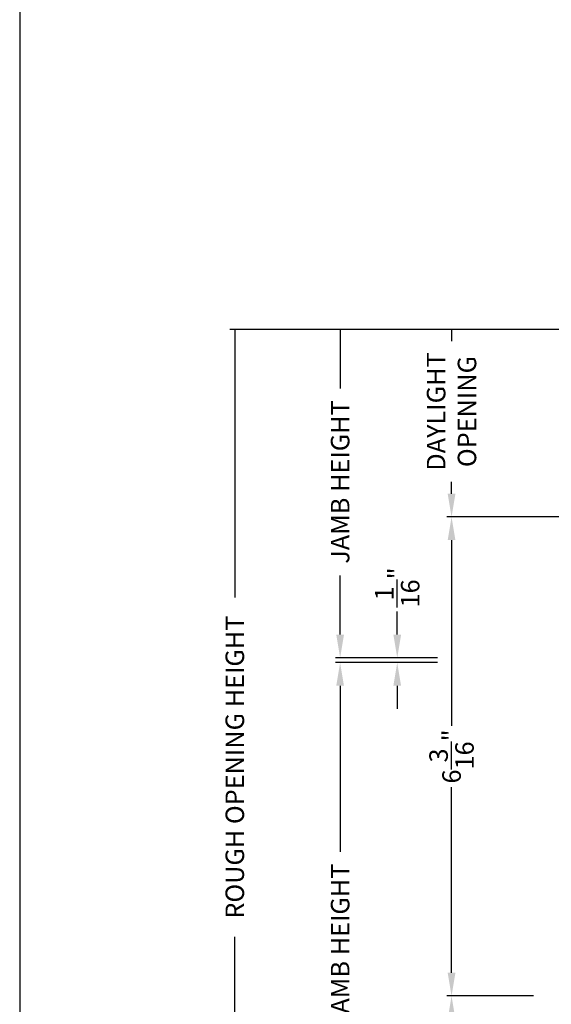
# Model space of a CAD drawing. Extents: x 0 to 83.2, y 0 to 44.
# Drawn here: x 0 to 6.9, y 9 to 21.8 of the extents above; entities that cross this region are included whole.
import ezdxf

# ---------------------------------------------------------------- set-up
doc = ezdxf.new("R2010")
doc.units = 0
doc.header["$LTSCALE"] = 2
doc.header["$MEASUREMENT"] = 0
doc.header["$PDMODE"] = 3
doc.layers.get('0').update_dxf_attribs({"linetype": 'CONTINUOUS'})
doc.layers.get('DEFPOINTS').update_dxf_attribs({"color": 3, "linetype": 'CONTINUOUS'})
doc.layers.add('Dim', color=7, linetype='CONTINUOUS')
doc.styles.get("Standard").update_dxf_attribs({"font": 'arial.ttf'})
doc.dimstyles.get("Standard").update_dxf_attribs({"dimtxt": 0.24, "dimasz": 0.3, "dimexe": 0.0625, "dimexo": 0.18, "dimgap": 0.09, "dimtad": 0, "dimdec": 4, "dimzin": 0, "dimdsep": 46, "dimlunit": 4, "dimtxsty": 'STANDARD', "dimcen": 0, "dimadec": 5, "dimazin": 0, "dimtfac": 1, "dimtdec": 4, "dimtofl": 0, "dimtmove": 0, "dimatfit": 3, "dimfxl": 1, "dimtolj": 1, "dimtzin": 0, "dimarcsym": 0})

# ---------------------------------------------------------------- blocks, each defined once
blk = doc.blocks.new('*D382')
at = {"layer": 'DEFPOINTS', "color": 0, "transparency": 16777216}
for p in [(9.329, 15.355), (5.597, 9.154), (6.838, 9.154)]:
    blk.add_point(p, dxfattribs=at)
at = {"layer": 'Dim', "color": 0, "lineweight": -2, "transparency": 16777216}
for p, q in [((9.149, 15.355), (5.534, 15.355)), ((5.597, 15.055), (5.597, 12.652)), ((5.597, 9.454), (5.597, 11.857)), ((6.658, 9.154), (5.534, 9.154))]:
    blk.add_line(p, q, dxfattribs=at)
at = {"layer": 'Dim', "color": 0, "transparency": 16777216}
for points in [[(5.547, 15.055), (5.647, 15.055), (5.597, 15.355)], [(5.547, 9.454), (5.647, 9.454), (5.597, 9.154)]]:
    blk.add_solid(points, dxfattribs=at)
at = {"layer": 'Dim', "color": 0, "transparency": 16777216, "insert": (5.597, 12.254), "char_height": 0.24, "attachment_point": 5, "rotation": 90}
blk.add_mtext('\\A1;6{\\H1x;\\S3/16;}"', dxfattribs=at)
blk = doc.blocks.new('*D383')
at = {"layer": 'DEFPOINTS', "color": 0, "transparency": 16777216}
for p in [(5.597, 9.154), (6.838, 9.154), (6.799, 6.448)]:
    blk.add_point(p, dxfattribs=at)
at = {"layer": 'Dim', "color": 0, "lineweight": -2, "transparency": 16777216}
for p, q in [((6.658, 9.154), (5.534, 9.154)), ((5.597, 8.854), (5.597, 8.563)), ((5.597, 6.448), (5.597, 6.739)), ((6.619, 6.448), (5.534, 6.448))]:
    blk.add_line(p, q, dxfattribs=at)
at = {"layer": 'Dim', "color": 0, "transparency": 16777216}
blk.add_solid([(5.547, 8.854), (5.647, 8.854), (5.597, 9.154)], dxfattribs=at)
at = {"layer": 'Dim', "color": 0, "transparency": 16777216, "insert": (5.597, 7.651), "char_height": 0.24, "attachment_point": 5, "rotation": 90}
blk.add_mtext('\\A1;DAYLIGHT\\POPENING', dxfattribs=at)
blk = doc.blocks.new('_None')
blk = doc.blocks.new('*D384')
at = {"layer": 'DEFPOINTS', "color": 0, "transparency": 16777216}
for p in [(4.153, 13.469), (5.597, 13.469), (6.799, 6.448)]:
    blk.add_point(p, dxfattribs=at)
at = {"layer": 'Dim', "color": 0, "lineweight": -2, "transparency": 16777216}
for p, q in [((5.417, 13.469), (4.091, 13.469)), ((4.153, 13.169), (4.153, 11.018)), ((4.153, 6.448), (4.153, 8.6)), ((6.619, 6.448), (4.091, 6.448))]:
    blk.add_line(p, q, dxfattribs=at)
at = {"layer": 'Dim', "color": 0, "transparency": 16777216}
blk.add_solid([(4.103, 13.169), (4.203, 13.169), (4.153, 13.469)], dxfattribs=at)
at = {"layer": 'Dim', "color": 0, "transparency": 16777216, "insert": (4.153, 9.809), "char_height": 0.24, "attachment_point": 5, "rotation": 90}
blk.add_mtext('\\A1;JAMB HEIGHT', dxfattribs=at)
blk = doc.blocks.new('*D385')
at = {"layer": 'DEFPOINTS', "color": 0, "transparency": 16777216}
for p in [(2.788, 17.783), (9.068, 17.783), (6.799, 6.448)]:
    blk.add_point(p, dxfattribs=at)
at = {"layer": 'Dim', "color": 0, "lineweight": -2, "transparency": 16777216}
for p, q in [((8.888, 17.783), (2.725, 17.783)), ((2.788, 17.783), (2.788, 14.313)), ((2.788, 6.448), (2.788, 9.919)), ((6.619, 6.448), (2.725, 6.448))]:
    blk.add_line(p, q, dxfattribs=at)
at = {"layer": 'Dim', "color": 0, "transparency": 16777216, "insert": (2.788, 12.116), "char_height": 0.24, "attachment_point": 5, "rotation": 90}
blk.add_mtext('\\A1;ROUGH OPENING HEIGHT', dxfattribs=at)
blk = doc.blocks.new('*D387')
at = {"layer": 'DEFPOINTS', "color": 0, "transparency": 16777216}
for p in [(9.068, 17.783), (5.597, 15.355), (9.329, 15.355)]:
    blk.add_point(p, dxfattribs=at)
at = {"layer": 'Dim', "color": 0, "lineweight": -2, "transparency": 16777216}
for p, q in [((8.888, 17.783), (5.534, 17.783)), ((5.597, 17.783), (5.597, 17.631)), ((5.597, 15.655), (5.597, 15.807)), ((9.149, 15.355), (5.534, 15.355))]:
    blk.add_line(p, q, dxfattribs=at)
at = {"layer": 'Dim', "color": 0, "transparency": 16777216}
blk.add_solid([(5.547, 15.655), (5.647, 15.655), (5.597, 15.355)], dxfattribs=at)
at = {"layer": 'Dim', "color": 0, "transparency": 16777216, "insert": (5.597, 16.719), "char_height": 0.24, "attachment_point": 5, "rotation": 90}
blk.add_mtext('\\A1;DAYLIGHT\\POPENING', dxfattribs=at)
blk = doc.blocks.new('*D332')
at = {"layer": 'DEFPOINTS', "color": 0, "transparency": 16777216}
for p in [(4.153, 17.783), (9.068, 17.783), (5.597, 13.531)]:
    blk.add_point(p, dxfattribs=at)
at = {"layer": 'Dim', "color": 0, "lineweight": -2, "transparency": 16777216}
for p, q in [((8.888, 17.783), (4.091, 17.783)), ((4.153, 17.783), (4.153, 17.016)), ((4.153, 13.831), (4.153, 14.598)), ((5.417, 13.531), (4.091, 13.531))]:
    blk.add_line(p, q, dxfattribs=at)
at = {"layer": 'Dim', "color": 0, "transparency": 16777216}
blk.add_solid([(4.103, 13.831), (4.203, 13.831), (4.153, 13.531)], dxfattribs=at)
at = {"layer": 'Dim', "color": 0, "transparency": 16777216, "insert": (4.153, 15.807), "char_height": 0.24, "attachment_point": 5, "rotation": 90}
blk.add_mtext('\\A1;JAMB HEIGHT', dxfattribs=at)
blk = doc.blocks.new('*D333')
at = {"layer": 'DEFPOINTS', "color": 0, "transparency": 16777216}
for p in [(4.893, 13.531), (5.597, 13.531), (5.597, 13.469)]:
    blk.add_point(p, dxfattribs=at)
at = {"layer": 'Dim', "color": 0, "lineweight": -2, "transparency": 16777216}
for p, q in [((4.893, 13.831), (4.893, 14.131)), ((5.417, 13.531), (4.83, 13.531)), ((5.417, 13.469), (4.83, 13.469)), ((4.893, 13.169), (4.893, 12.869))]:
    blk.add_line(p, q, dxfattribs=at)
at = {"layer": 'Dim', "color": 0, "transparency": 16777216}
for points in [[(4.843, 13.831), (4.943, 13.831), (4.893, 13.531)], [(4.843, 13.169), (4.943, 13.169), (4.893, 13.469)]]:
    blk.add_solid(points, dxfattribs=at)
at = {"layer": 'Dim', "color": 0, "transparency": 16777216, "insert": (4.893, 14.442), "char_height": 0.24, "attachment_point": 5, "rotation": 90}
blk.add_mtext('\\A1;{\\H1x;\\S1/16;}"', dxfattribs=at)

msp = doc.modelspace()

# ---------------------------------------------------------------- linework, layer by layer
msp.add_lwpolyline([(0, 44.00001), (0, 0), (34.00001, 0), (34.00001, 44.00001)], close=True)

# ---------------------------------------------------------------- dimensions: what is measured, and where the dimension line sits
at = {"layer": 'Dim'}
for base, p1, p2, angle, text, override, picture, middle in [((2.78784, 17.78303), (6.79945, 6.4485), (9.06789, 17.78303), 90, 'ROUGH OPENING HEIGHT', {"dimpost": '\\X', "dimblk1": 'None', "dimblk2": 'None', "dimsah": 1}, '*D385', (2.78784, 12.11576)), ((4.15347, 17.78303), (5.59679, 13.53142), (9.06789, 17.78303), 90, 'JAMB HEIGHT', {"dimpost": '\\X', "dimblk2": 'None', "dimsah": 1}, '*D332', (4.15347, 15.80723)), ((5.59679, 15.35468), (9.06789, 17.78303), (9.32887, 15.35468), 270, 'DAYLIGHT\\POPENING', {"dimpost": '\\X', "dimblk1": 'None', "dimsah": 1}, '*D387', (5.59679, 16.71885)), ((4.15347, 13.46893), (6.79945, 6.4485), (5.59679, 13.46893), 90, 'JAMB HEIGHT', {"dimpost": '\\X', "dimblk1": 'None', "dimsah": 1}, '*D384', (4.15347, 9.80871)), ((5.59679, 9.15428), (6.79945, 6.4485), (6.83791, 9.15428), 90, 'DAYLIGHT\\POPENING', {"dimpost": '\\X', "dimblk1": 'None', "dimsah": 1}, '*D383', (5.59679, 7.65139))]:
    dim = msp.add_linear_dim(base=base, p1=p1, p2=p2, angle=angle, text=text, dimstyle='STANDARD', override=override, dxfattribs=at)
    dim.commit()
    dim.dimension.update_dxf_attribs({"geometry": picture, "text_midpoint": middle})
for base, p1, p2, picture, middle in [((5.59679, 9.15428), (9.32887, 15.35468), (6.83791, 9.15428), '*D382', (5.59679, 12.25448)), ((4.89284, 13.53142), (5.59679, 13.46893), (5.59679, 13.53142), '*D333', (4.89284, 14.44161))]:
    dim = msp.add_linear_dim(base=base, p1=p1, p2=p2, angle=90, dimstyle='STANDARD', override={"dimpost": '\\X'}, dxfattribs=at)
    dim.commit()
    dim.dimension.update_dxf_attribs({"geometry": picture, "text_midpoint": middle})

doc.saveas('drawing.dxf')
